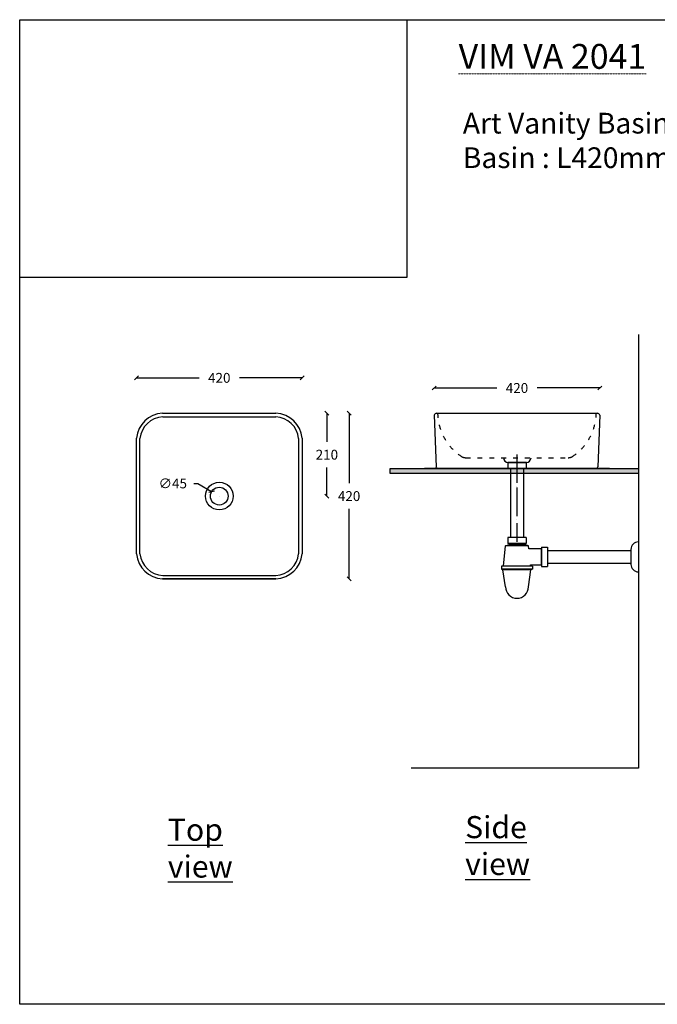
# Model space of a CAD drawing. Units: millimetres. Extents: x -29394 to 13385, y -4131 to 22283.
# Drawn here: x 10582 to 12198, y 19786 to 22283 of the extents above; entities that cross this region are included whole.
import ezdxf

# ---------------------------------------------------------------- set-up
doc = ezdxf.new("R2010")
doc.units = ezdxf.units.MM
doc.header["$MEASUREMENT"] = 0
for name, pattern in [('ACAD_ISO03W100', [30, 12, -18]), ('ACAD_ISO04W100', [30, 24, -3, 0, -3]), ('HIDDENX2', [0.75, 0.5, -0.25])]:
    doc.linetypes.add(name, pattern=pattern)
doc.layers.add('dot dot line', color=5, linetype='HIDDENX2', lineweight=5)
doc.layers.add('Layer1', color=252, linetype='Continuous')
doc.layers.add('words', color=7, linetype='Continuous')
doc.styles.add('ROMANS', font='isocp.shx', dxfattribs={"width": 0.8, "height": 8})
doc.dimstyles.get("Standard").update_dxf_attribs({"dimtxt": 25, "dimasz": 10, "dimexe": 0.18, "dimexo": 0.0625, "dimgap": 20, "dimtad": 0, "dimtih": 1, "dimtoh": 1, "dimdec": 0, "dimzin": 0, "dimdsep": 46, "dimtxsty": 'Standard', "dimblk": 'OBLIQUE', "dimcen": 0.09, "dimclrd": 252, "dimclre": 252, "dimclrt": 252, "dimadec": 0, "dimazin": 0, "dimtfac": 1, "dimtdec": 0, "dimtofl": 0, "dimtmove": 0, "dimatfit": 3, "dimfxl": 1, "dimtolj": 1, "dimtzin": 0, "dimarcsym": 0})
picture_1 = doc.add_image_def('image1.jpg', size_in_pixel=(4878, 3252))
picture_2 = doc.add_image_def('image2.jpg', size_in_pixel=(4878, 3252))

# ---------------------------------------------------------------- blocks, each defined once
blk = doc.blocks.new('_Oblique')
at = {"color": 0, "linetype": 'ByBlock', "lineweight": -2}
blk.add_line((-0.5, -0.5), (0.5, 0.5), dxfattribs=at)
blk = doc.blocks.new('*D154')
at = {"color": 252, "lineweight": -2, "transparency": 16777216}
for p, q in [((11023.6, 21106.9), (11033.6, 21106.9)), ((11033.6, 21106.9), (11068.7, 21086.2)), ((11087.9, 21074.7), (11088.1, 21074.7)), ((11088, 21074.6), (11088, 21074.8))]:
    blk.add_line(p, q, dxfattribs=at)
at = {"layer": 'Defpoints', "color": 0, "transparency": 16777216}
for p in [(11068.7, 21086.2), (11107.4, 21063.3)]:
    blk.add_point(p, dxfattribs=at)
at = {"color": 252, "lineweight": -2, "transparency": 16777216, "xscale": 10, "yscale": 10, "zscale": 10, "rotation": 329.409798619302}
blk.add_blockref('_Oblique', (11068.7, 21086.2), dxfattribs=at)
at = {"color": 252, "transparency": 16777216, "insert": (10970.2, 21106.9), "char_height": 25, "attachment_point": 5}
blk.add_mtext('\\A1;∅45', dxfattribs=at)
blk = doc.blocks.new('*D153')
at = {"color": 252, "lineweight": -2, "transparency": 16777216}
for p, q in [((10878, 21374.7), (10878, 21374.8)), ((10878, 21374.6), (11036.8, 21374.6)), ((11298, 21374.6), (11139.3, 21374.6)), ((11298, 21374.7), (11298, 21374.8))]:
    blk.add_line(p, q, dxfattribs=at)
at = {"layer": 'Defpoints', "color": 0, "transparency": 16777216}
for p in [(10878, 21374.6), (11298, 21374.6), (11298, 21374.6)]:
    blk.add_point(p, dxfattribs=at)
at = {"color": 252, "lineweight": -2, "transparency": 16777216, "xscale": 10, "yscale": 10, "zscale": 10, "rotation": 180}
blk.add_blockref('_Oblique', (10878, 21374.6), dxfattribs=at)
at = {"color": 252, "lineweight": -2, "transparency": 16777216, "xscale": 10, "yscale": 10, "zscale": 10}
blk.add_blockref('_Oblique', (11298, 21374.6), dxfattribs=at)
at = {"color": 252, "transparency": 16777216, "insert": (11088, 21374.6), "char_height": 25, "attachment_point": 5}
blk.add_mtext('\\A1;420', dxfattribs=at)
blk = doc.blocks.new('*D155')
at = {"color": 252, "lineweight": -2, "transparency": 16777216}
for p, q in [((11417, 21284.8), (11416.8, 21284.8)), ((11417, 21284.8), (11417, 21107.3)), ((11417, 20864.8), (11417, 21042.3)), ((11417, 20864.8), (11416.8, 20864.8))]:
    blk.add_line(p, q, dxfattribs=at)
at = {"layer": 'Defpoints', "color": 0, "transparency": 16777216}
for p in [(11417, 21284.8), (11417, 20864.8), (11417, 20864.8)]:
    blk.add_point(p, dxfattribs=at)
at = {"color": 252, "lineweight": -2, "transparency": 16777216, "xscale": 10, "yscale": 10, "zscale": 10}
for p, rotation in [((11417, 21284.8), 90), ((11417, 20864.8), 270)]:
    blk.add_blockref('_Oblique', p, dxfattribs=dict(at, rotation=rotation))
at = {"color": 252, "transparency": 16777216, "insert": (11417, 21074.8), "char_height": 25, "attachment_point": 5}
blk.add_mtext('\\A1;420', dxfattribs=at)
blk = doc.blocks.new('*D156')
at = {"color": 252, "lineweight": -2, "transparency": 16777216}
for p, q in [((11360.6, 21284.8), (11360.5, 21284.8)), ((11360.7, 21284.8), (11360.7, 21212.3)), ((11360.7, 21074.8), (11360.7, 21147.3)), ((11360.6, 21074.8), (11360.5, 21074.8))]:
    blk.add_line(p, q, dxfattribs=at)
at = {"layer": 'Defpoints', "color": 0, "transparency": 16777216}
for p in [(11360.7, 21284.8), (11360.7, 21284.8), (11360.7, 21074.8)]:
    blk.add_point(p, dxfattribs=at)
at = {"color": 252, "lineweight": -2, "transparency": 16777216, "xscale": 10, "yscale": 10, "zscale": 10}
for p, rotation in [((11360.7, 21284.8), 90), ((11360.7, 21074.8), 270)]:
    blk.add_blockref('_Oblique', p, dxfattribs=dict(at, rotation=rotation))
at = {"color": 252, "transparency": 16777216, "insert": (11360.7, 21179.8), "char_height": 25, "attachment_point": 5}
blk.add_mtext('\\A1;210', dxfattribs=at)
blk = doc.blocks.new('*D157')
at = {"color": 252, "lineweight": -2, "transparency": 16777216}
for p, q in [((11632.6, 21349), (11632.6, 21349.1)), ((11632.6, 21348.9), (11791.1, 21348.9)), ((12052.2, 21348.9), (11893.6, 21348.9)), ((12052.2, 21349), (12052.2, 21349.1))]:
    blk.add_line(p, q, dxfattribs=at)
at = {"layer": 'Defpoints', "color": 0, "transparency": 16777216}
for p in [(11632.6, 21348.9), (12052.2, 21348.9), (12052.2, 21348.9)]:
    blk.add_point(p, dxfattribs=at)
at = {"color": 252, "lineweight": -2, "transparency": 16777216, "xscale": 10, "yscale": 10, "zscale": 10, "rotation": 180}
blk.add_blockref('_Oblique', (11632.6, 21348.9), dxfattribs=at)
at = {"color": 252, "lineweight": -2, "transparency": 16777216, "xscale": 10, "yscale": 10, "zscale": 10}
blk.add_blockref('_Oblique', (12052.2, 21348.9), dxfattribs=at)
at = {"color": 252, "transparency": 16777216, "insert": (11842.4, 21348.9), "char_height": 25, "attachment_point": 5}
blk.add_mtext('\\A1;420', dxfattribs=at)

msp = doc.modelspace()

# ---------------------------------------------------------------- hatches: boundary and pattern name
at = {"layer": 'Layer1'}
h = msp.add_hatch(dxfattribs=at)
h.set_pattern_fill('AR-CONC', color=256, scale=2)
h.set_pattern_definition([(50, (21374.743, -3488.296), (14.3452037, -1.2550427), [1.5, -16.5]), (355, (21374.743, -3488.296), (-2.775027, 15.043843), [1.2, -13.2]), (100.451444, (21375.939, -3488.401), (11.570177, 13.7888), [1.274804, -14.022842]), (46.1842, (21374.743, -3484.296), (21.344827, -3.310386), [2.25, -24.75]), (96.635635, (21376.522, -3484.572), (18.693239, 19.482372), [1.912207, -21.034275]), (351.18416, (21374.743, -3484.296), (18.693239, 19.482372), [1.8, -19.8]), (21, (21376.743, -3485.296), (11.938141, -8.052378), [1.5, -16.5]), (326, (21376.743, -3485.296), (4.866307, 14.503001), [1.2, -13.2]), (71.451445, (21377.738, -3485.967), (16.8044475, 6.450623), [1.274804, -14.022842]), (37.5, (21374.7434, -3488.296), (0.2431971, 6.6578771), [0, -13.04, 0, -13.4, 0, -13.25]), (7.5, (21374.7434, -3488.296), (5.2613907, 7.8882342), [0, -7.64, 0, -12.74, 0, -5.05]), (327.5, (21370.2834, -3488.296), (10.6764487, -0.4510974), [0, -5, 0, -15.6, 0, -20.7]), (317.5, (21368.283, -3488.296), (11.6637234, 2.0020996), [0, -6.5, 0, -10.36, 0, -14.7])])
h.paths.add_polyline_path([(11520.7, 21144.6), (11520.7, 21132.1), (11572.4, 21132.1), (11572.4, 21144.6)])
h.paths.add_polyline_path([(12150.3, 21132.1), (12150.3, 21144.6), (11572.4, 21144.6), (11572.4, 21132.1)])

# ---------------------------------------------------------------- linework, layer by layer
at = {"color": 0}
for p, q in [((12150.3, 21484.8), (12150.3, 20384.8)), ((11825.9, 21144.6), (11825.9, 20969.7)), ((11858.9, 21144.6), (11858.9, 20969.7)), ((11807.9, 20896.7), (11813.4, 20948.7)), ((11813.4, 20948.7), (11822.4, 20951.7)), ((11871.4, 20948.7), (11813.4, 20948.7)), ((11865.9, 20969.7), (11818.9, 20969.7)), ((11818.9, 20969.7), (11818.9, 20954.7)), ((11865.9, 20954.7), (11818.9, 20954.7)), ((11822.4, 20954.7), (11822.4, 20951.7)), ((11862.4, 20951.7), (11822.4, 20951.7)), ((11862.4, 20954.7), (11862.4, 20951.7)), ((11871.4, 20948.7), (11862.4, 20951.7)), ((11865.9, 20969.7), (11865.9, 20954.7)), ((11872.2, 20940.7), (11871.4, 20948.7)), ((11904.5, 20940.7), (11872.2, 20940.7)), ((11904.5, 20945.2), (11904.5, 20896.2)), ((11904.5, 20900.7), (11904.5, 20940.7)), ((11803.4, 20896.7), (11803.4, 20889.7)), ((11803.4, 20896.7), (11803.4, 20889.7)), ((11881.4, 20896.7), (11803.4, 20896.7)), ((11876.9, 20896.7), (11807.9, 20896.7)), ((11876.9, 20896.7), (11876.5, 20900.7)), ((11876.5, 20900.7), (11904.5, 20900.7)), ((11881.4, 20896.7), (11881.4, 20889.7)), ((11881.4, 20889.7), (11803.4, 20889.7)), ((11803.4, 20889.7), (11806.9, 20887.7)), ((11813.4, 20844.7), (11806.9, 20887.7)), ((11877.9, 20887.7), (11806.9, 20887.7)), ((11871.4, 20844.7), (11877.9, 20887.7)), ((11881.4, 20889.7), (11877.9, 20887.7))]:
    msp.add_line(p, q, dxfattribs=at)
for p, q in [((11632.6, 21280.1), (11637.2, 21149.1)), ((11638.5, 21284.8), (12046.3, 21284.8)), ((12052.2, 21280), (12047.6, 21149.2)), ((12076.5, 21144.6), (11608.3, 21144.6)), ((11643.2, 21144.6), (12041.6, 21144.6)), ((11904.5, 20945.2), (11919.5, 20945.2)), ((11919.5, 20945.2), (11919.5, 20896.2)), ((11919.5, 20936.7), (12131.3, 20936.7)), ((12131.3, 20939.7), (12131.3, 20901.7)), ((11919.5, 20904.7), (12131.3, 20904.7)), ((11904.5, 20896.2), (11919.5, 20896.2)), ((12150.3, 20384.8), (11574.5, 20384.8))]:
    msp.add_line(p, q)
at = {"color": 0, "linetype": 'ACAD_ISO04W100', "ltscale": 3}
for p, q in [((11842.4, 21180.3), (11842.4, 21042.5)), ((11842.4, 21096.2), (11842.4, 20958.5))]:
    msp.add_line(p, q, dxfattribs=at)
at = {"color": 251, "true_color": 0x636466}
for p, q in [((11819.3, 21159.6), (11819.3, 21144.6)), ((11866.3, 21159.6), (11819.3, 21159.6)), ((11820.1, 21159.6), (11865.3, 21159.6)), ((11865.1, 21159.6), (11820.1, 21159.6)), ((11820.5, 21159.6), (11865.5, 21159.6)), ((11865.5, 21159.6), (11865.5, 21144.6)), ((11819.3, 21144.6), (11865.5, 21144.6))]:
    msp.add_line(p, q, dxfattribs=at)
for points in [[(10944.4, 21284.8), (11231.7, 21284.8)], [(10944.6, 21275.8), (11231.4, 21275.8)], [(11638.5, 21284.8), (12046.3, 21284.8)], [(12052.2, 21280), (12047.6, 21149.2)], [(10878, 20928.1), (10878, 21221.5)], [(10887, 20928.5), (10887, 21221.1)], [(11289, 21221.1), (11289, 20928.5)], [(11298, 21221.5), (11298, 20928.1)], [(10944.6, 20873.8), (11231.4, 20873.8)], [(11231.7, 20864.8), (10944.4, 20864.8)], [(10944.4, 20864.8), (11231.7, 20864.8)]]:
    msp.add_lwpolyline(points)
for centre, radius in [((11088.1, 21074.8), 35), ((11088, 21074.7), 22.5)]:
    msp.add_circle(centre, radius)
for centre, radius, start, end in [((10947.9, 21214.7), 70.2, 92.856, 174.4096), ((10947.9, 21214.7), 61.2, 93.0589, 174.0122), ((11228.2, 21214.7), 61.2, 5.9878, 86.9411), ((11228.2, 21214.7), 70.2, 5.5904, 87.144), ((11638.9, 21278.1), 6.67, 93.6762, 162.6701), ((12045.8, 21278.1), 6.67, 16.524, 86.3271), ((11643.5, 21151.2), 6.68, 199.1414, 267.0193), ((12041.2, 21151.2), 6.68, 272.9807, 341.7073), ((12150.3, 20939.7), 19, 90, 180), ((10947.9, 20934.9), 70.2, 185.5904, 267.144), ((10947.9, 20934.9), 61.2, 185.9878, 266.9411), ((11228.2, 20934.9), 61.2, 273.0589, 354.0122), ((11228.2, 20934.9), 70.2, 272.856, 354.4096), ((12150.3, 20901.7), 19, 180, 270)]:
    msp.add_arc(centre, radius, start, end)
for centre, start, end in [((11820.5, 21172.1), 180, 270), ((11865.5, 21172.1), 270, 0), ((11865.5, 21172.1), 270, 0)]:
    msp.add_arc(centre, 12.5, start, end, dxfattribs=at)
at = {"color": 0}
msp.add_arc((11842.4, 20844.7), 29, 180, 0, dxfattribs=at)
at = {"layer": 'Layer1', "color": 251, "linetype": 'ACAD_ISO03W100', "true_color": 0x636466}
msp.add_line((11712.6, 21172.1), (11972.1, 21172.1), dxfattribs=at)
at = {"layer": 'Layer1', "color": 251, "true_color": 0x636466}
msp.add_line((11865.5, 21159.6), (11820.5, 21159.6), dxfattribs=at)
at = {"layer": 'Layer1'}
for points in [[(10582.3, 22282.8), (13385.5, 22282.8), (13385.5, 19786.2), (10582.3, 19786.2)], [(11520.7, 21144.6), (12150.3, 21144.6), (12150.3, 21132.1), (11520.7, 21132.1)]]:
    msp.add_lwpolyline(points, close=True, dxfattribs=at)
at = {"layer": 'Layer1', "color": 251, "linetype": 'ACAD_ISO03W100', "true_color": 0x636466}
for centre, radius, start, end in [((11776.6, 21287.8), 135.3, 181.2596, 236.7595), ((11908.1, 21287.8), 135.3, 303.2405, 358.7404), ((11712.7, 21193.7), 21.6, 241.8442, 270.1351), ((11972.1, 21193.7), 21.6, 269.8649, 298.1558)]:
    msp.add_arc(centre, radius, start, end, dxfattribs=at)

# ---------------------------------------------------------------- texts
at = {"layer": 'dot dot line', "insert": (11694.6, 22221.2), "char_height": 52.5, "width": 873.029, "attachment_point": 1, "style": 'ROMANS'}
msp.add_mtext('{\\fGeosansLight|b1|i0|c134|p2;\\H1.2x;\\LVIM VA\\fGeosansLight|b1|i0|c0|p2; \\fGeosansLight|b1|i0|c134|p2;2041}', dxfattribs=at)
at = {"layer": 'words', "insert": (11705.2, 22046.6), "char_height": 52.5, "width": 1414.872, "attachment_point": 1, "style": 'ROMANS'}
msp.add_mtext('\\A1;{\\fGeosansLight|b1|i0|c134|p2;Art Vanity Basin\\PBasin : L420mm x W420mm x H140mm}', dxfattribs=at)
at = {"layer": 'words', "char_height": 56, "width": 1.608, "attachment_point": 1}
for s, insert in [('{\\fArial Narrow|b0|i0|c0|p34;\\L\\C0;Top view}', (10957.7, 20256.9)), ('\\A1;{\\fArial Narrow|b0|i0|c0|p34;\\LSide view}', (11711.1, 20263.4))]:
    msp.add_mtext(s, dxfattribs=dict(at, insert=insert))

# ---------------------------------------------------------------- dimensions: what is measured, and where the dimension line sits
for base, p1, p2, picture, middle in [((11298, 21374.6), (10878, 21374.6), (11298, 21374.6), '*D153', (11088, 21374.6)), ((12052.2, 21348.9), (11632.6, 21348.9), (12052.2, 21348.9), '*D157', (11842.4, 21348.9))]:
    dim = msp.add_linear_dim(base=base, p1=p1, p2=p2, dimstyle='Standard')
    dim.commit()
    dim.dimension.update_dxf_attribs({"geometry": picture, "text_midpoint": middle})
for base, p1, p2, picture, middle in [((11360.7, 21284.8), (11360.7, 21074.8), (11360.7, 21284.8), '*D156', (11360.7, 21179.8)), ((11417, 20864.8), (11417, 21284.8), (11417, 20864.8), '*D155', (11417, 21074.8))]:
    dim = msp.add_linear_dim(base=base, p1=p1, p2=p2, angle=90, dimstyle='Standard')
    dim.commit()
    dim.dimension.update_dxf_attribs({"geometry": picture, "text_midpoint": middle})
dim = msp.add_diameter_dim_2p(p1=(11107.4, 21063.3), p2=(11068.7, 21086.2), dimstyle='Standard')
dim.commit()
dim.dimension.update_dxf_attribs({"geometry": '*D154', "text_midpoint": (10970.2, 21106.9), "dimtype": 163})

# ---------------------------------------------------------------- referenced raster images: frames only (the image files are external)
at = {"layer": 'Layer1'}
image = msp.add_image(picture_1, insert=(10582.3, 21628.7), size_in_units=(981.1, 654.1), dxfattribs=at)
image.dxf.flags = 7
image = msp.add_image(picture_2, insert=(10582.3, 21628.7), size_in_units=(981.1, 654.1), dxfattribs=at)
image.dxf.flags = 7

doc.saveas('drawing.dxf')
